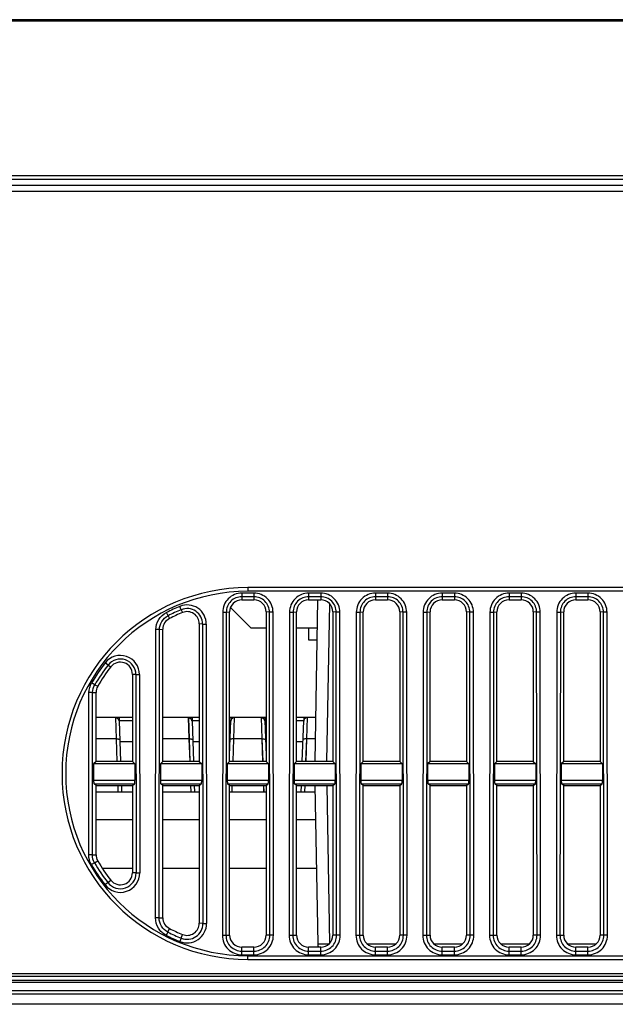
# Model space of a CAD drawing. Units: millimetres. Extents: x 0 to 1189, y 0 to 841.
# Drawn here: x 260 to 276, y 153 to 180 of the extents above; entities that cross this region are included whole.
import ezdxf

# ---------------------------------------------------------------- set-up
doc = ezdxf.new("R2010")
doc.units = ezdxf.units.MM
doc.header["$LTSCALE"] = 65.395
doc.layers.get('0').update_dxf_attribs({"linetype": 'CONTINUOUS'})
doc.layers.add('3_ALL_AXES', color=7, linetype='CONTINUOUS')
doc.layers.add('7_ALL_FEATURES', color=7, linetype='CONTINUOUS')

msp = doc.modelspace()

# ---------------------------------------------------------------- linework, layer by layer
at = {"color": 7, "linetype": 'Continuous'}
for p, q in [((538.4656, 180.0022), (210.8374, 180.0022)), ((210.84, 179.9672), (538.463, 179.9672)), ((537.777, 175.7572), (211.5328, 175.7572)), ((537.7355, 175.6605), (211.5751, 175.6605)), ((366.9926, 175.4955), (211.653, 175.4955)), ((268.1403, 164.2425), (268.0637, 159.8535)), ((265.7758, 164.0364), (266.3288, 163.4835)), ((268.3936, 159.8535), (268.4684, 164.1349)), ((266.3288, 163.4835), (266.7408, 163.4835)), ((267.5658, 163.4835), (268.127, 163.4835)), ((267.8958, 163.4835), (267.8958, 163.1535)), ((267.8958, 163.1535), (268.1213, 163.1535)), ((268.0694, 159.1935), (268.1444, 154.8977)), ((268.474, 154.9178), (268.3994, 159.1935)), ((269.4826, 154.8977), (270.269, 154.8977)), ((271.2976, 154.8977), (272.084, 154.8977)), ((273.1126, 154.8977), (273.899, 154.8977)), ((274.9276, 154.8977), (275.714, 154.8977))]:
    msp.add_line(p, q, dxfattribs=at)
msp.add_arc((268.4744, 154.9035), 0.33, 181, 197.47294, dxfattribs=at)
msp.add_open_spline([(268.1444, 154.8977), (268.1444, 154.8958), (268.1567, 154.8982), (268.1696, 154.8947), (268.1998, 154.896), (268.2539, 154.8948), (268.3407, 154.896), (268.4137, 154.8967), (268.4536, 154.8974)], degree=3, knots=[0, 0, 0, 0, 0.0192064, 0.0752998, 0.1664688, 0.2895126, 0.6128602, 1, 1, 1, 1], dxfattribs=at)
at = {"layer": '3_ALL_AXES', "color": 7, "linetype": 'Continuous'}
for p, q in [((366.8301, 175.3305), (211.7381, 175.3305)), ((318.8808, 164.5725), (266.2458, 164.5725)), ((266.2458, 164.5725), (266.2458, 164.4735)), ((266.4108, 164.4248), (266.0808, 164.4248)), ((266.0808, 164.4248), (266.0808, 164.2425)), ((266.4108, 164.3264), (266.0808, 164.3264)), ((266.0808, 164.2425), (266.4108, 164.2425)), ((318.8808, 164.4735), (266.2458, 164.4735)), ((266.4108, 164.4248), (266.4108, 164.2425)), ((268.2258, 164.4248), (267.8958, 164.4248)), ((267.8958, 164.4248), (267.8958, 164.2425)), ((268.2258, 164.3264), (267.8958, 164.3264)), ((267.8958, 164.2425), (268.2258, 164.2425)), ((268.2258, 164.4248), (268.2258, 164.2425)), ((270.0408, 164.4248), (269.7108, 164.4248)), ((269.7108, 164.4248), (269.7108, 164.2425)), ((270.0408, 164.3264), (269.7108, 164.3264)), ((269.7108, 164.2425), (270.0408, 164.2425)), ((270.0408, 164.4248), (270.0408, 164.2425)), ((271.8558, 164.4248), (271.5258, 164.4248)), ((271.5258, 164.4248), (271.5258, 164.2425)), ((271.8558, 164.3264), (271.5258, 164.3264)), ((271.5258, 164.2425), (271.8558, 164.2425)), ((271.8558, 164.4248), (271.8558, 164.2425)), ((273.6708, 164.4248), (273.3408, 164.4248)), ((273.3408, 164.4248), (273.3408, 164.2425)), ((273.6708, 164.3264), (273.3408, 164.3264)), ((273.3408, 164.2425), (273.6708, 164.2425)), ((273.6708, 164.4248), (273.6708, 164.2425)), ((275.4858, 164.4248), (275.1558, 164.4248)), ((275.1558, 164.4248), (275.1558, 164.2425)), ((275.4858, 164.3264), (275.1558, 164.3264)), ((275.1558, 164.2425), (275.4858, 164.2425)), ((275.4858, 164.4248), (275.4858, 164.2425)), ((264.4376, 163.9739), (264.4007, 164.0651)), ((264.4376, 163.9739), (264.4717, 163.8963)), ((264.0759, 163.8097), (264.0316, 163.8975)), ((264.0759, 163.8097), (264.1169, 163.735)), ((265.5616, 163.9061), (265.5522, 155.1275)), ((265.5616, 163.9061), (265.6599, 163.906)), ((265.6599, 163.906), (265.6505, 155.1274)), ((265.6599, 163.906), (265.7508, 163.9125)), ((265.7508, 159.8535), (265.7508, 163.9125)), ((266.8317, 163.906), (266.7408, 163.9125)), ((266.7408, 163.9125), (266.7408, 159.8535)), ((266.9299, 163.9061), (266.8317, 163.906)), ((266.8411, 155.1274), (266.8317, 163.906)), ((266.9393, 155.1275), (266.9299, 163.9061)), ((267.3766, 163.9061), (267.3672, 155.1275)), ((267.3766, 163.9061), (267.4749, 163.906)), ((267.4749, 163.906), (267.4655, 155.1274)), ((267.4749, 163.906), (267.5658, 163.9125)), ((267.5658, 159.8535), (267.5658, 163.9125)), ((268.6467, 163.906), (268.5558, 163.9125)), ((268.5558, 163.9125), (268.5558, 159.8535)), ((268.7449, 163.9061), (268.6467, 163.906)), ((268.6561, 155.1274), (268.6467, 163.906)), ((268.7543, 155.1275), (268.7449, 163.9061)), ((269.1916, 163.9061), (269.1822, 155.1275)), ((269.1916, 163.9061), (269.2899, 163.906)), ((269.2899, 163.906), (269.2805, 155.1274)), ((269.2899, 163.906), (269.3808, 163.9125)), ((269.3808, 159.8535), (269.3808, 163.9125)), ((270.4617, 163.906), (270.3708, 163.9125)), ((270.3708, 163.9125), (270.3708, 159.8535)), ((270.5599, 163.9061), (270.4617, 163.906)), ((270.4711, 155.1274), (270.4617, 163.906)), ((270.5693, 155.1275), (270.5599, 163.9061)), ((271.0066, 163.9061), (270.9972, 155.1275)), ((271.0066, 163.9061), (271.1049, 163.906)), ((271.1049, 163.906), (271.0955, 155.1274)), ((271.1049, 163.906), (271.1958, 163.9125)), ((271.1958, 159.8535), (271.1958, 163.9125)), ((272.2767, 163.906), (272.1858, 163.9125)), ((272.1858, 163.9125), (272.1858, 159.8535)), ((272.3749, 163.9061), (272.2767, 163.906)), ((272.2861, 155.1274), (272.2767, 163.906)), ((272.3843, 155.1275), (272.3749, 163.9061)), ((272.8216, 163.9061), (272.8122, 155.1275)), ((272.8216, 163.9061), (272.9199, 163.906)), ((272.9199, 163.906), (272.9105, 155.1274)), ((272.9199, 163.906), (273.0108, 163.9125)), ((273.0108, 159.8535), (273.0108, 163.9125)), ((274.0917, 163.906), (274.0008, 163.9125)), ((274.0008, 163.9125), (274.0008, 159.8535)), ((274.1899, 163.9061), (274.0917, 163.906)), ((274.1011, 155.1274), (274.0917, 163.906)), ((274.1993, 155.1275), (274.1899, 163.9061)), ((274.6366, 163.9061), (274.6272, 155.1275)), ((274.6366, 163.9061), (274.7349, 163.906)), ((274.7349, 163.906), (274.7255, 155.1274)), ((274.7349, 163.906), (274.8258, 163.9125)), ((274.8258, 159.8535), (274.8258, 163.9125)), ((275.9067, 163.906), (275.8158, 163.9125)), ((275.8158, 163.9125), (275.8158, 159.8535)), ((276.0049, 163.9061), (275.9067, 163.906)), ((275.9161, 155.1274), (275.9067, 163.906)), ((276.0143, 155.1275), (276.0049, 163.9061)), ((263.8444, 163.434), (263.9358, 163.4405)), ((263.9358, 159.8535), (263.9358, 163.4405)), ((265.017, 163.5841), (264.9258, 163.5905)), ((264.9258, 163.5905), (264.9258, 159.8535)), ((265.017, 163.5841), (265.1153, 163.5842)), ((265.017, 163.5841), (265.0257, 155.4494)), ((265.1153, 163.5842), (265.124, 155.4495)), ((263.7377, 155.5995), (263.7461, 163.4341)), ((263.8444, 163.434), (263.7461, 163.4341)), ((263.836, 155.5994), (263.8444, 163.434)), ((262.4473, 162.4701), (262.3698, 162.5305)), ((262.4473, 162.4701), (262.5203, 162.42)), ((263.2035, 162.2108), (263.1108, 162.2174)), ((263.1108, 162.2174), (263.1108, 159.8535)), ((263.2035, 162.2108), (263.3018, 162.2109)), ((263.2035, 162.2108), (263.2093, 156.8226)), ((263.3018, 162.2109), (263.3075, 156.8227)), ((262.0851, 161.9342), (262.0001, 161.9837)), ((262.0851, 161.9342), (262.1655, 161.8941)), ((261.9246, 157.3118), (261.9293, 161.7218)), ((262.0276, 161.7217), (261.9293, 161.7218)), ((262.0228, 157.3117), (262.0276, 161.7217)), ((262.0276, 161.7217), (262.1208, 161.7283)), ((262.1208, 159.8535), (262.1208, 161.7283)), ((263.1108, 161.0415), (262.1208, 161.0415)), ((262.6472, 161.0415), (262.6644, 160.4619)), ((262.6495, 161.0415), (262.6667, 160.4619)), ((262.7458, 161.0415), (262.7458, 160.9563)), ((262.7481, 161.0415), (262.7481, 160.9563)), ((264.9258, 161.0415), (263.9358, 161.0415)), ((264.6272, 161.0415), (264.6444, 160.4619)), ((264.6295, 161.0415), (264.6467, 160.4619)), ((264.7258, 161.0415), (264.7258, 160.9563)), ((264.7281, 161.0415), (264.7281, 160.9563)), ((266.7408, 161.0415), (265.7508, 161.0415)), ((265.7835, 161.0415), (265.7835, 160.9563)), ((265.7858, 161.0415), (265.7858, 160.9563)), ((265.8649, 160.4619), (265.8821, 161.0415)), ((265.8672, 160.4619), (265.8844, 161.0415)), ((266.6072, 161.0415), (266.6244, 160.4619)), ((266.6095, 161.0415), (266.6267, 160.4619)), ((266.7058, 161.0415), (266.7058, 160.9563)), ((266.7081, 161.0415), (266.7081, 160.9563)), ((268.0844, 161.0415), (267.5658, 161.0415)), ((267.7635, 161.0415), (267.7635, 160.9563)), ((267.7658, 161.0415), (267.7658, 160.9563)), ((267.8449, 160.4619), (267.8621, 161.0415)), ((267.8472, 160.4619), (267.8644, 161.0415)), ((263.1108, 160.9563), (262.7458, 160.9563)), ((262.7476, 160.9556), (262.7484, 160.946)), ((262.7481, 160.9563), (262.7866, 159.8535)), ((264.9258, 160.9563), (264.7258, 160.9563)), ((264.7276, 160.9556), (264.7284, 160.946)), ((264.7281, 160.9563), (264.7666, 159.8535)), ((265.7858, 160.9563), (265.7508, 160.9563)), ((265.7508, 160.0197), (265.7835, 160.9563)), ((265.7841, 160.9564), (265.7831, 160.946)), ((266.7408, 160.9563), (266.7058, 160.9563)), ((266.7076, 160.9556), (266.7084, 160.946)), ((266.7081, 160.9563), (266.7408, 160.0197)), ((267.7658, 160.9563), (267.5658, 160.9563)), ((267.725, 159.8535), (267.7635, 160.9563)), ((267.7641, 160.9564), (267.7631, 160.946)), ((262.6667, 160.4619), (262.1208, 160.4619)), ((262.6644, 160.4619), (262.6856, 159.8535)), ((262.6667, 160.4619), (262.688, 159.8535)), ((263.1108, 160.3815), (262.7658, 160.3815)), ((264.6467, 160.4619), (263.9358, 160.4619)), ((264.6444, 160.4619), (264.6656, 159.8535)), ((264.6467, 160.4619), (264.668, 159.8535)), ((264.9258, 160.3815), (264.7458, 160.3815)), ((265.7658, 160.3815), (265.7508, 160.3815)), ((265.8436, 159.8535), (265.8649, 160.4619)), ((265.846, 159.8535), (265.8672, 160.4619)), ((266.6267, 160.4619), (265.8649, 160.4619)), ((266.6244, 160.4619), (266.6456, 159.8535)), ((266.6267, 160.4619), (266.648, 159.8535)), ((266.7408, 160.3815), (266.7258, 160.3815)), ((267.7458, 160.3815), (267.5658, 160.3815)), ((267.8236, 159.8535), (267.8449, 160.4619)), ((267.826, 159.8535), (267.8472, 160.4619)), ((268.0743, 160.4619), (267.8449, 160.4619)), ((262.1208, 157.3187), (262.1208, 159.1935)), ((262.7087, 159.1935), (262.7144, 159.0285)), ((262.711, 159.1935), (262.7168, 159.0285)), ((262.8096, 159.1935), (262.8154, 159.0285)), ((263.1108, 159.1935), (263.1108, 156.8296)), ((263.9358, 155.6065), (263.9358, 159.1935)), ((264.6887, 159.1935), (264.6944, 159.0285)), ((264.691, 159.1935), (264.6968, 159.0285)), ((264.7896, 159.1935), (264.7954, 159.0285)), ((264.9258, 159.1935), (264.9258, 155.4565)), ((265.7508, 155.1345), (265.7508, 159.1935)), ((265.8148, 159.0279), (265.8206, 159.1935)), ((265.8171, 159.0278), (265.8229, 159.1935)), ((266.6687, 159.1935), (266.6744, 159.0285)), ((266.671, 159.1935), (266.6768, 159.0285)), ((266.7408, 159.1935), (266.7408, 155.1345)), ((267.5658, 155.1345), (267.5658, 159.1935)), ((267.6962, 159.0285), (267.7019, 159.1935)), ((267.7948, 159.0285), (267.8006, 159.1935)), ((267.7971, 159.0285), (267.8029, 159.1935)), ((268.5558, 159.1935), (268.5558, 155.1345)), ((269.3808, 155.1345), (269.3808, 159.1935)), ((270.3708, 159.1935), (270.3708, 155.1345)), ((271.1958, 155.1345), (271.1958, 159.1935)), ((272.1858, 159.1935), (272.1858, 155.1345)), ((273.0108, 155.1345), (273.0108, 159.1935)), ((274.0008, 159.1935), (274.0008, 155.1345)), ((274.8258, 155.1345), (274.8258, 159.1935)), ((275.8158, 159.1935), (275.8158, 155.1345)), ((262.0228, 157.3117), (261.9246, 157.3118)), ((262.0228, 157.3117), (262.1208, 157.3187)), ((262.0805, 157.0966), (261.9955, 157.0473)), ((262.0805, 157.0966), (262.1655, 157.1529)), ((262.2912, 156.9495), (263.1108, 156.9495)), ((263.2093, 156.8226), (263.1108, 156.8296)), ((263.2093, 156.8226), (263.3075, 156.8227)), ((263.9358, 156.9495), (264.9258, 156.9495)), ((265.7508, 156.9495), (266.7408, 156.9495)), ((267.5658, 156.9495), (268.1086, 156.9495)), ((262.4422, 156.5594), (262.3647, 156.4992)), ((262.4422, 156.5594), (262.5203, 156.6271)), ((263.836, 155.5994), (263.7377, 155.5995)), ((263.836, 155.5994), (263.9358, 155.6065)), ((265.0257, 155.4494), (264.9258, 155.4565)), ((265.0257, 155.4494), (265.124, 155.4495)), ((264.0717, 155.2154), (264.0273, 155.1278)), ((264.0717, 155.2154), (264.1169, 155.312)), ((264.434, 155.0504), (264.4717, 155.1507)), ((264.434, 155.0504), (264.397, 154.9595)), ((265.5522, 155.1275), (265.6505, 155.1274)), ((265.6505, 155.1274), (265.7508, 155.1345)), ((266.8411, 155.1274), (266.7408, 155.1345)), ((266.9393, 155.1275), (266.8411, 155.1274)), ((267.3672, 155.1275), (267.4655, 155.1274)), ((267.4655, 155.1274), (267.5658, 155.1345)), ((268.6561, 155.1274), (268.5558, 155.1345)), ((268.7543, 155.1275), (268.6561, 155.1274)), ((269.1822, 155.1275), (269.2805, 155.1274)), ((269.2805, 155.1274), (269.3808, 155.1345)), ((270.4711, 155.1274), (270.3708, 155.1345)), ((270.5693, 155.1275), (270.4711, 155.1274)), ((270.9972, 155.1275), (271.0955, 155.1274)), ((271.0955, 155.1274), (271.1958, 155.1345)), ((272.2861, 155.1274), (272.1858, 155.1345)), ((272.3843, 155.1275), (272.2861, 155.1274)), ((272.8122, 155.1275), (272.9105, 155.1274)), ((272.9105, 155.1274), (273.0108, 155.1345)), ((274.1011, 155.1274), (274.0008, 155.1345)), ((274.1993, 155.1275), (274.1011, 155.1274)), ((274.6272, 155.1275), (274.7255, 155.1274)), ((274.7255, 155.1274), (274.8258, 155.1345)), ((275.9161, 155.1274), (275.8158, 155.1345)), ((276.0143, 155.1275), (275.9161, 155.1274)), ((266.4108, 154.8045), (266.0808, 154.8045)), ((266.0808, 154.5983), (266.0808, 154.8045)), ((266.0808, 154.6965), (266.4108, 154.6965)), ((266.4108, 154.5983), (266.4108, 154.8045)), ((268.2258, 154.8045), (267.8958, 154.8045)), ((267.8958, 154.5983), (267.8958, 154.8045)), ((267.8958, 154.6965), (268.2258, 154.6965)), ((268.2258, 154.5983), (268.2258, 154.8045)), ((270.0408, 154.8045), (269.7108, 154.8045)), ((269.7108, 154.5983), (269.7108, 154.8045)), ((269.7108, 154.6965), (270.0408, 154.6965)), ((270.0408, 154.5983), (270.0408, 154.8045)), ((271.8558, 154.8045), (271.5258, 154.8045)), ((271.5258, 154.5983), (271.5258, 154.8045)), ((271.5258, 154.6965), (271.8558, 154.6965)), ((271.8558, 154.5983), (271.8558, 154.8045)), ((273.6708, 154.8045), (273.3408, 154.8045)), ((273.3408, 154.5983), (273.3408, 154.8045)), ((273.3408, 154.6965), (273.6708, 154.6965)), ((273.6708, 154.5983), (273.6708, 154.8045)), ((275.4858, 154.8045), (275.1558, 154.8045)), ((275.1558, 154.5983), (275.1558, 154.8045)), ((275.1558, 154.6965), (275.4858, 154.6965)), ((275.4858, 154.5983), (275.4858, 154.8045)), ((266.0808, 154.5983), (266.4108, 154.5983)), ((266.2458, 154.5735), (318.8808, 154.5735)), ((266.2458, 154.4745), (266.2458, 154.5735)), ((266.2458, 154.4745), (318.8808, 154.4745)), ((267.8958, 154.5983), (268.2258, 154.5983)), ((269.7108, 154.5983), (270.0408, 154.5983)), ((271.5258, 154.5983), (271.8558, 154.5983)), ((273.3408, 154.5983), (273.6708, 154.5983)), ((275.1558, 154.5983), (275.4858, 154.5983)), ((499.8858, 154.0785), (249.4158, 154.0785)), ((499.8858, 154.0125), (249.4158, 154.0125)), ((249.4158, 153.9135), (499.8858, 153.9135)), ((499.8858, 153.8475), (249.4158, 153.8475)), ((499.8858, 153.6165), (249.4158, 153.6165)), ((249.4191, 153.534), (499.8825, 153.534)), ((499.8825, 153.2535), (249.4191, 153.2535))]:
    msp.add_line(p, q, dxfattribs=at)
for centre, radius, start, end in [((266.2458, 159.5235), 5.049, 90, 270), ((266.2458, 159.5235), 4.95, 90, 270), ((266.2467, 159.5102), 4.9148, 112.06189, 116.78915), ((266.2467, 159.5101), 4.8165, 112.06145, 116.78862), ((264.5958, 163.5836), 0.5195, 0.06012, 112.05756), ((264.5958, 163.5835), 0.4212, 0.07354, 112.05141), ((262.7808, 162.2104), 0.521, 0.05816, 142.08916), ((262.7808, 162.2103), 0.4227, 0.07123, 142.07807), ((266.2508, 159.5086), 4.9188, 142.09441, 149.78859), ((266.2507, 159.5085), 4.8204, 142.09346, 149.78755), ((262.6465, 160.9423), 0.0997, 7.68834, 27.06903), ((262.6488, 160.9423), 0.0997, 7.68834, 27.06903), ((264.6265, 160.9423), 0.0997, 7.68834, 27.06903), ((264.6288, 160.9423), 0.0997, 7.68834, 27.06903), ((265.8827, 160.9423), 0.0997, 152.92568, 171.88413), ((265.8851, 160.9423), 0.0997, 152.92568, 171.88413), ((266.6065, 160.9423), 0.0997, 7.68834, 27.06903), ((266.6088, 160.9423), 0.0997, 7.68834, 27.06903), ((267.8627, 160.9423), 0.0997, 152.92568, 171.88413), ((267.8651, 160.9423), 0.0997, 152.92568, 171.88413), ((266.2508, 159.5145), 4.9188, 210.10525, 217.80865), ((266.2507, 159.5144), 4.8204, 210.10412, 217.80762), ((262.7808, 156.8221), 0.5267, 217.81395, 0.06464), ((262.7808, 156.822), 0.4285, 217.80264, 0.07999), ((264.5958, 155.4489), 0.5282, 247.89644, 0.06283), ((264.5958, 155.4488), 0.43, 247.89188, 0.07759), ((266.2467, 159.5128), 4.8165, 243.15486, 247.89144), ((266.2467, 159.5129), 4.9148, 243.15546, 247.89194)]:
    msp.add_arc(centre, radius, start, end, dxfattribs=at)
for centre, major_axis, start_param, end_param in [((266.0808, 163.9125), (0, 0.33), 0, 1.5707963), ((266.4108, 163.9125), (0, 0.33), -1.5707963, 0), ((267.8958, 163.9125), (0, 0.33), 0, 1.5707963), ((268.2258, 163.9125), (0, 0.33), -1.5707963, 0), ((269.7108, 163.9125), (0, 0.33), 0, 1.5707963), ((270.0408, 163.9125), (0, 0.33), -1.5707963, 0), ((271.5258, 163.9125), (0, 0.33), 0, 1.5707963), ((271.8558, 163.9125), (0, 0.33), -1.5707963, 0), ((273.3408, 163.9125), (0, 0.33), 0, 1.5707963), ((273.6708, 163.9125), (0, 0.33), -1.5707963, 0), ((275.1558, 163.9125), (0, 0.33), 0, 1.5707963), ((275.4858, 163.9125), (0, 0.33), -1.5707963, 0), ((264.2658, 163.4405), (0, 0.33), 0.4680287, 1.5707963), ((266.2458, 159.5235), (4.719, 0), 1.9562071, 2.038825), ((264.5958, 163.5905), (0, 0.33), -1.5707963, 0.3854108), ((266.2458, 159.5235), (4.719, 0), 2.4807474, 2.6152728), ((262.7808, 162.2174), (0, 0.33), -1.5707963, 0.909951), ((262.4508, 161.7283), (0.33, 0), 2.6152728, 3.1415927), ((262.4508, 157.3187), (0.33, 0), 3.1415927, 3.6679125), ((266.2458, 159.5235), (4.719, 0), -2.6152728, -2.4807474), ((262.7808, 156.8296), (0, 0.33), -4.0515437, -1.5707963), ((264.2658, 155.6065), (0, 0.33), 1.5707963, 2.673564), ((264.5958, 155.4565), (0, 0.33), -3.5270035, -1.5707963), ((266.2458, 159.5235), (4.719, 0), -2.038825, -1.9562071), ((266.0808, 155.1345), (0, 0.33), 1.5707963, 3.1415927), ((266.4108, 155.1345), (0, 0.33), -3.1415927, -1.5707963), ((267.8958, 155.1345), (0, 0.33), 1.5707963, 3.1415927), ((268.2258, 155.1345), (0, 0.33), -3.1415927, -1.5707963), ((269.7108, 155.1345), (0, 0.33), 1.5707963, 3.1415927), ((270.0408, 155.1345), (0, 0.33), -3.1415927, -1.5707963), ((271.5258, 155.1345), (0, 0.33), 1.5707963, 3.1415927), ((271.8558, 155.1345), (0, 0.33), -3.1415927, -1.5707963), ((273.3408, 155.1345), (0, 0.33), 1.5707963, 3.1415927), ((273.6708, 155.1345), (0, 0.33), -3.1415927, -1.5707963), ((275.1558, 155.1345), (0, 0.33), 1.5707963, 3.1415927), ((275.4858, 155.1345), (0, 0.33), -3.1415927, -1.5707963)]:
    msp.add_ellipse(centre, major_axis=major_axis, ratio=1, start_param=start_param, end_param=end_param, dxfattribs=at)
for points, knots in [([(266.0808, 164.4248), (265.9484, 164.4248), (265.6727, 164.3142), (265.5618, 164.0385), (265.5616, 163.9061)], [0, 0, 0, 0, 0.4999874, 1, 1, 1, 1]), ([(266.0808, 164.3264), (265.9735, 164.3264), (265.75, 164.2368), (265.6601, 164.0133), (265.6599, 163.906)], [0, 0, 0, 0, 0.4999871, 1, 1, 1, 1]), ([(266.9299, 163.9061), (266.9298, 164.0385), (266.8189, 164.3142), (266.5432, 164.4248), (266.4108, 164.4248)], [0, 0, 0, 0, 0.4999901, 1, 1, 1, 1]), ([(266.8317, 163.906), (266.8315, 164.0133), (266.7416, 164.2368), (266.5181, 164.3264), (266.4108, 164.3264)], [0, 0, 0, 0, 0.4999902, 1, 1, 1, 1]), ([(267.8958, 164.4248), (267.7634, 164.4248), (267.4877, 164.3142), (267.3768, 164.0385), (267.3766, 163.9061)], [0, 0, 0, 0, 0.4999874, 1, 1, 1, 1]), ([(267.8958, 164.3264), (267.7885, 164.3264), (267.565, 164.2368), (267.4751, 164.0133), (267.4749, 163.906)], [0, 0, 0, 0, 0.4999871, 1, 1, 1, 1]), ([(268.7449, 163.9061), (268.7448, 164.0385), (268.6339, 164.3142), (268.3582, 164.4248), (268.2258, 164.4248)], [0, 0, 0, 0, 0.4999901, 1, 1, 1, 1]), ([(268.6467, 163.906), (268.6465, 164.0133), (268.5566, 164.2368), (268.3331, 164.3264), (268.2258, 164.3264)], [0, 0, 0, 0, 0.4999902, 1, 1, 1, 1]), ([(269.7108, 164.4248), (269.5784, 164.4248), (269.3027, 164.3142), (269.1918, 164.0385), (269.1916, 163.9061)], [0, 0, 0, 0, 0.4999874, 1, 1, 1, 1]), ([(269.7108, 164.3264), (269.6035, 164.3264), (269.38, 164.2368), (269.2901, 164.0133), (269.2899, 163.906)], [0, 0, 0, 0, 0.4999871, 1, 1, 1, 1]), ([(270.5599, 163.9061), (270.5598, 164.0385), (270.4489, 164.3142), (270.1732, 164.4248), (270.0408, 164.4248)], [0, 0, 0, 0, 0.4999901, 1, 1, 1, 1]), ([(270.4617, 163.906), (270.4615, 164.0133), (270.3716, 164.2368), (270.1481, 164.3264), (270.0408, 164.3264)], [0, 0, 0, 0, 0.4999902, 1, 1, 1, 1]), ([(271.5258, 164.4248), (271.3934, 164.4248), (271.1177, 164.3142), (271.0068, 164.0385), (271.0066, 163.9061)], [0, 0, 0, 0, 0.4999874, 1, 1, 1, 1]), ([(271.5258, 164.3264), (271.4185, 164.3264), (271.195, 164.2368), (271.1051, 164.0133), (271.1049, 163.906)], [0, 0, 0, 0, 0.4999871, 1, 1, 1, 1]), ([(272.3749, 163.9061), (272.3748, 164.0385), (272.2639, 164.3142), (271.9882, 164.4248), (271.8558, 164.4248)], [0, 0, 0, 0, 0.4999901, 1, 1, 1, 1]), ([(272.2767, 163.906), (272.2765, 164.0133), (272.1866, 164.2368), (271.9631, 164.3264), (271.8558, 164.3264)], [0, 0, 0, 0, 0.4999902, 1, 1, 1, 1]), ([(273.3408, 164.4248), (273.2084, 164.4248), (272.9327, 164.3142), (272.8218, 164.0385), (272.8216, 163.9061)], [0, 0, 0, 0, 0.4999874, 1, 1, 1, 1]), ([(273.3408, 164.3264), (273.2335, 164.3264), (273.01, 164.2368), (272.9201, 164.0133), (272.9199, 163.906)], [0, 0, 0, 0, 0.4999871, 1, 1, 1, 1]), ([(274.1899, 163.9061), (274.1898, 164.0385), (274.0789, 164.3142), (273.8032, 164.4248), (273.6708, 164.4248)], [0, 0, 0, 0, 0.4999901, 1, 1, 1, 1]), ([(274.0917, 163.906), (274.0915, 164.0133), (274.0016, 164.2368), (273.7781, 164.3264), (273.6708, 164.3264)], [0, 0, 0, 0, 0.4999902, 1, 1, 1, 1]), ([(275.1558, 164.4248), (275.0234, 164.4248), (274.7477, 164.3142), (274.6368, 164.0385), (274.6366, 163.9061)], [0, 0, 0, 0, 0.4999874, 1, 1, 1, 1]), ([(275.1558, 164.3264), (275.0485, 164.3264), (274.825, 164.2368), (274.7351, 164.0133), (274.7349, 163.906)], [0, 0, 0, 0, 0.4999871, 1, 1, 1, 1]), ([(276.0049, 163.9061), (276.0048, 164.0385), (275.8939, 164.3142), (275.6182, 164.4248), (275.4858, 164.4248)], [0, 0, 0, 0, 0.4999901, 1, 1, 1, 1]), ([(275.9067, 163.906), (275.9065, 164.0133), (275.8166, 164.2368), (275.5931, 164.3264), (275.4858, 164.3264)], [0, 0, 0, 0, 0.4999902, 1, 1, 1, 1]), ([(263.7461, 163.4341), (263.7462, 163.5284), (263.7999, 163.7206), (263.9474, 163.855), (264.0316, 163.8975)], [0, 0, 0, 0, 0.499975, 1, 1, 1, 1]), ([(263.8444, 163.434), (263.8445, 163.5104), (263.888, 163.6663), (264.0077, 163.7752), (264.0759, 163.8097)], [0, 0, 0, 0, 0.4999751, 1, 1, 1, 1]), ([(262.6644, 160.4619), (262.677, 160.4624), (262.6998, 160.4626), (262.7319, 160.4615), (262.7493, 160.4589), (262.7632, 160.4563), (262.7633, 160.4533)], [0, 0, 0, 0, 0.376362, 0.6960445, 0.9123456, 1, 1, 1, 1]), ([(262.6667, 160.4619), (262.6793, 160.4624), (262.7021, 160.4626), (262.7343, 160.4615), (262.7517, 160.4589), (262.7655, 160.4563), (262.7656, 160.4533)], [0, 0, 0, 0, 0.376362, 0.6960445, 0.9123456, 1, 1, 1, 1]), ([(264.6444, 160.4619), (264.657, 160.4624), (264.6798, 160.4626), (264.7119, 160.4615), (264.7293, 160.4589), (264.7432, 160.4563), (264.7433, 160.4533)], [0, 0, 0, 0, 0.376362, 0.6960445, 0.9123456, 1, 1, 1, 1]), ([(264.6467, 160.4619), (264.6593, 160.4624), (264.6821, 160.4626), (264.7143, 160.4615), (264.7317, 160.4589), (264.7455, 160.4563), (264.7456, 160.4533)], [0, 0, 0, 0, 0.376362, 0.6960445, 0.9123456, 1, 1, 1, 1]), ([(265.8649, 160.4619), (265.8523, 160.4624), (265.8295, 160.4626), (265.7973, 160.4615), (265.7799, 160.4589), (265.766, 160.4563), (265.7659, 160.4533)], [0, 0, 0, 0, 0.376362, 0.6960445, 0.9123456, 1, 1, 1, 1]), ([(265.8672, 160.4619), (265.8546, 160.4624), (265.8318, 160.4626), (265.7996, 160.4615), (265.7822, 160.4589), (265.7684, 160.4563), (265.7683, 160.4533)], [0, 0, 0, 0, 0.376362, 0.6960445, 0.9123456, 1, 1, 1, 1]), ([(266.6244, 160.4619), (266.637, 160.4624), (266.6598, 160.4626), (266.6919, 160.4615), (266.7093, 160.4589), (266.7232, 160.4563), (266.7233, 160.4533)], [0, 0, 0, 0, 0.376362, 0.6960445, 0.9123456, 1, 1, 1, 1]), ([(266.6267, 160.4619), (266.6393, 160.4624), (266.6621, 160.4626), (266.6943, 160.4615), (266.7117, 160.4589), (266.7255, 160.4563), (266.7256, 160.4533)], [0, 0, 0, 0, 0.376362, 0.6960445, 0.9123456, 1, 1, 1, 1]), ([(267.8449, 160.4619), (267.8323, 160.4624), (267.8095, 160.4626), (267.7773, 160.4615), (267.7599, 160.4589), (267.746, 160.4563), (267.7459, 160.4533)], [0, 0, 0, 0, 0.376362, 0.6960445, 0.9123456, 1, 1, 1, 1]), ([(267.8472, 160.4619), (267.8346, 160.4624), (267.8118, 160.4626), (267.7796, 160.4615), (267.7622, 160.4589), (267.7484, 160.4563), (267.7483, 160.4533)], [0, 0, 0, 0, 0.376362, 0.6960445, 0.9123456, 1, 1, 1, 1]), ([(264.0273, 155.1278), (263.9418, 155.1711), (263.7919, 155.308), (263.7376, 155.5036), (263.7377, 155.5995)], [0, 0, 0, 0, 0.4999747, 1, 1, 1, 1]), ([(264.0717, 155.2154), (264.002, 155.2506), (263.88, 155.3621), (263.8359, 155.5214), (263.836, 155.5994)], [0, 0, 0, 0, 0.4999748, 1, 1, 1, 1]), ([(265.5522, 155.1275), (265.5521, 154.9925), (265.6647, 154.7113), (265.9459, 154.5983), (266.0808, 154.5983)], [0, 0, 0, 0, 0.4999917, 1, 1, 1, 1]), ([(265.6505, 155.1274), (265.6504, 155.0175), (265.742, 154.7885), (265.9709, 154.6965), (266.0808, 154.6965)], [0, 0, 0, 0, 0.499992, 1, 1, 1, 1]), ([(266.4108, 154.5983), (266.5457, 154.5983), (266.8269, 154.7113), (266.9395, 154.9925), (266.9393, 155.1275)], [0, 0, 0, 0, 0.4999881, 1, 1, 1, 1]), ([(266.4108, 154.6965), (266.5207, 154.6965), (266.7496, 154.7885), (266.8412, 155.0175), (266.8411, 155.1274)], [0, 0, 0, 0, 0.4999878, 1, 1, 1, 1]), ([(267.3672, 155.1275), (267.3671, 154.9925), (267.4797, 154.7113), (267.7609, 154.5983), (267.8958, 154.5983)], [0, 0, 0, 0, 0.4999917, 1, 1, 1, 1]), ([(267.4655, 155.1274), (267.4654, 155.0175), (267.557, 154.7885), (267.7859, 154.6965), (267.8958, 154.6965)], [0, 0, 0, 0, 0.499992, 1, 1, 1, 1]), ([(268.2258, 154.5983), (268.3607, 154.5983), (268.6419, 154.7113), (268.7545, 154.9925), (268.7543, 155.1275)], [0, 0, 0, 0, 0.4999881, 1, 1, 1, 1]), ([(268.2258, 154.6965), (268.3357, 154.6965), (268.5646, 154.7885), (268.6562, 155.0175), (268.6561, 155.1274)], [0, 0, 0, 0, 0.4999878, 1, 1, 1, 1]), ([(269.1822, 155.1275), (269.1821, 154.9925), (269.2947, 154.7113), (269.5759, 154.5983), (269.7108, 154.5983)], [0, 0, 0, 0, 0.4999917, 1, 1, 1, 1]), ([(269.2805, 155.1274), (269.2804, 155.0175), (269.372, 154.7885), (269.6009, 154.6965), (269.7108, 154.6965)], [0, 0, 0, 0, 0.499992, 1, 1, 1, 1]), ([(270.0408, 154.5983), (270.1757, 154.5983), (270.4569, 154.7113), (270.5695, 154.9925), (270.5693, 155.1275)], [0, 0, 0, 0, 0.4999881, 1, 1, 1, 1]), ([(270.0408, 154.6965), (270.1507, 154.6965), (270.3796, 154.7885), (270.4712, 155.0175), (270.4711, 155.1274)], [0, 0, 0, 0, 0.4999878, 1, 1, 1, 1]), ([(270.9972, 155.1275), (270.9971, 154.9925), (271.1097, 154.7113), (271.3909, 154.5983), (271.5258, 154.5983)], [0, 0, 0, 0, 0.4999917, 1, 1, 1, 1]), ([(271.0955, 155.1274), (271.0954, 155.0175), (271.187, 154.7885), (271.4159, 154.6965), (271.5258, 154.6965)], [0, 0, 0, 0, 0.499992, 1, 1, 1, 1]), ([(271.8558, 154.5983), (271.9907, 154.5983), (272.2719, 154.7113), (272.3845, 154.9925), (272.3843, 155.1275)], [0, 0, 0, 0, 0.4999881, 1, 1, 1, 1]), ([(271.8558, 154.6965), (271.9657, 154.6965), (272.1946, 154.7885), (272.2862, 155.0175), (272.2861, 155.1274)], [0, 0, 0, 0, 0.4999878, 1, 1, 1, 1]), ([(272.8122, 155.1275), (272.8121, 154.9925), (272.9247, 154.7113), (273.2059, 154.5983), (273.3408, 154.5983)], [0, 0, 0, 0, 0.4999917, 1, 1, 1, 1]), ([(272.9105, 155.1274), (272.9104, 155.0175), (273.002, 154.7885), (273.2309, 154.6965), (273.3408, 154.6965)], [0, 0, 0, 0, 0.499992, 1, 1, 1, 1]), ([(273.6708, 154.5983), (273.8057, 154.5983), (274.0869, 154.7113), (274.1995, 154.9925), (274.1993, 155.1275)], [0, 0, 0, 0, 0.4999881, 1, 1, 1, 1]), ([(273.6708, 154.6965), (273.7807, 154.6965), (274.0096, 154.7885), (274.1012, 155.0175), (274.1011, 155.1274)], [0, 0, 0, 0, 0.4999878, 1, 1, 1, 1]), ([(274.6272, 155.1275), (274.6271, 154.9925), (274.7397, 154.7113), (275.0209, 154.5983), (275.1558, 154.5983)], [0, 0, 0, 0, 0.4999917, 1, 1, 1, 1]), ([(274.7255, 155.1274), (274.7254, 155.0175), (274.817, 154.7885), (275.0459, 154.6965), (275.1558, 154.6965)], [0, 0, 0, 0, 0.499992, 1, 1, 1, 1]), ([(275.4858, 154.5983), (275.6207, 154.5983), (275.9019, 154.7113), (276.0145, 154.9925), (276.0143, 155.1275)], [0, 0, 0, 0, 0.4999881, 1, 1, 1, 1]), ([(275.4858, 154.6965), (275.5957, 154.6965), (275.8246, 154.7885), (275.9162, 155.0175), (275.9161, 155.1274)], [0, 0, 0, 0, 0.4999878, 1, 1, 1, 1])]:
    msp.add_open_spline(points, degree=3, knots=knots, dxfattribs=at)
for points in [[(261.9293, 161.7218), (261.9294, 161.8122), (261.9546, 161.9055), (262.0001, 161.9837)], [(262.0276, 161.7217), (262.0277, 161.7951), (262.0482, 161.8708), (262.0851, 161.9342)], [(262.6495, 161.0415), (262.6708, 161.0415), (262.6932, 161.0339), (262.7101, 161.0208)], [(264.6295, 161.0415), (264.6508, 161.0415), (264.6732, 161.0339), (264.6901, 161.0208)], [(265.8821, 161.0415), (265.8607, 161.0415), (265.8384, 161.0339), (265.8215, 161.0208)], [(266.6095, 161.0415), (266.6308, 161.0415), (266.6532, 161.0339), (266.6701, 161.0208)], [(267.8621, 161.0415), (267.8407, 161.0415), (267.8184, 161.0339), (267.8015, 161.0208)], [(262.7077, 161.0208), (262.7191, 161.012), (262.7287, 161.0004), (262.7353, 160.9877)], [(262.7101, 161.0208), (262.7214, 161.012), (262.731, 161.0004), (262.7376, 160.9877)], [(264.6877, 161.0208), (264.6991, 161.012), (264.7087, 161.0004), (264.7153, 160.9877)], [(264.6901, 161.0208), (264.7014, 161.012), (264.711, 161.0004), (264.7176, 160.9877)], [(265.8215, 161.0208), (265.8101, 161.012), (265.8005, 161.0004), (265.794, 160.9877)], [(265.8238, 161.0208), (265.8125, 161.012), (265.8029, 161.0004), (265.7963, 160.9877)], [(266.6677, 161.0208), (266.6791, 161.012), (266.6887, 161.0004), (266.6953, 160.9877)], [(266.6701, 161.0208), (266.6814, 161.012), (266.691, 161.0004), (266.6976, 160.9877)], [(267.8015, 161.0208), (267.7901, 161.012), (267.7805, 161.0004), (267.774, 160.9877)], [(267.8038, 161.0208), (267.7925, 161.012), (267.7829, 161.0004), (267.7763, 160.9877)], [(261.9955, 157.0473), (261.9498, 157.1263), (261.9245, 157.2205), (261.9246, 157.3118)], [(262.0805, 157.0966), (262.0433, 157.1608), (262.0227, 157.2375), (262.0228, 157.3117)]]:
    msp.add_open_spline(points, degree=3, dxfattribs=at)
at = {"layer": '7_ALL_FEATURES', "color": 7, "linetype": 'Continuous'}
for p, q in [((265.7508, 159.8535), (265.7508, 163.9125)), ((266.7408, 163.9125), (266.7408, 159.8535)), ((267.5658, 159.8535), (267.5658, 163.9125)), ((268.5558, 163.9125), (268.5558, 159.8535)), ((269.3808, 159.8535), (269.3808, 163.9125)), ((270.3708, 163.9125), (270.3708, 159.8535)), ((271.1958, 159.8535), (271.1958, 163.9125)), ((272.1858, 163.9125), (272.1858, 159.8535)), ((273.0108, 159.8535), (273.0108, 163.9125)), ((274.0008, 163.9125), (274.0008, 159.8535)), ((274.8258, 159.8535), (274.8258, 163.9125)), ((275.8158, 163.9125), (275.8158, 159.8535)), ((263.9358, 159.8535), (263.9358, 163.4405)), ((264.9258, 163.5905), (264.9258, 159.8535)), ((263.1108, 162.2174), (263.1108, 159.8535)), ((262.1208, 159.8535), (262.1208, 161.7283)), ((265.8821, 161.0415), (265.8241, 161.0415)), ((267.8621, 161.0415), (267.8041, 161.0415)), ((262.0553, 159.7834), (262.0549, 159.3432)), ((262.1208, 159.8535), (262.0553, 159.7834)), ((263.1762, 159.7834), (262.0553, 159.7834)), ((263.1108, 159.8535), (262.1208, 159.8535)), ((263.1108, 159.8535), (263.1762, 159.7834)), ((263.1762, 159.7834), (263.1767, 159.3432)), ((263.8703, 159.7834), (263.8699, 159.3432)), ((263.9358, 159.8535), (263.8703, 159.7834)), ((264.9912, 159.7834), (263.8703, 159.7834)), ((264.9258, 159.8535), (263.9358, 159.8535)), ((264.9258, 159.8535), (264.9912, 159.7834)), ((264.9912, 159.7834), (264.9917, 159.3432)), ((265.6853, 159.7834), (265.6849, 159.3432)), ((265.7508, 159.8535), (265.6853, 159.7834)), ((266.8062, 159.7834), (265.6853, 159.7834)), ((266.7408, 159.8535), (265.7508, 159.8535)), ((266.7408, 159.8535), (266.8062, 159.7834)), ((266.8062, 159.7834), (266.8067, 159.3432)), ((267.5003, 159.7834), (267.4999, 159.3432)), ((267.5658, 159.8535), (267.5003, 159.7834)), ((268.6212, 159.7834), (267.5003, 159.7834)), ((268.5558, 159.8535), (267.5658, 159.8535)), ((268.5558, 159.8535), (268.6212, 159.7834)), ((268.6212, 159.7834), (268.6217, 159.3432)), ((269.3153, 159.7834), (269.3149, 159.3432)), ((269.3808, 159.8535), (269.3153, 159.7834)), ((270.4362, 159.7834), (269.3153, 159.7834)), ((270.3708, 159.8535), (269.3808, 159.8535)), ((270.3708, 159.8535), (270.4362, 159.7834)), ((270.4362, 159.7834), (270.4367, 159.3432)), ((271.1303, 159.7834), (271.1299, 159.3432)), ((271.1958, 159.8535), (271.1303, 159.7834)), ((272.2512, 159.7834), (271.1303, 159.7834)), ((272.1858, 159.8535), (271.1958, 159.8535)), ((272.1858, 159.8535), (272.2512, 159.7834)), ((272.2512, 159.7834), (272.2517, 159.3432)), ((272.9453, 159.7834), (272.9449, 159.3432)), ((273.0108, 159.8535), (272.9453, 159.7834)), ((274.0662, 159.7834), (272.9453, 159.7834)), ((274.0008, 159.8535), (273.0108, 159.8535)), ((274.0008, 159.8535), (274.0662, 159.7834)), ((274.0662, 159.7834), (274.0667, 159.3432)), ((274.7603, 159.7834), (274.7599, 159.3432)), ((274.8258, 159.8535), (274.7603, 159.7834)), ((275.8812, 159.7834), (274.7603, 159.7834)), ((275.8158, 159.8535), (274.8258, 159.8535)), ((275.8158, 159.8535), (275.8812, 159.7834)), ((275.8812, 159.7834), (275.8817, 159.3432)), ((262.0549, 159.3432), (263.1767, 159.3432)), ((262.1208, 159.1935), (262.0655, 159.2448)), ((262.0655, 159.2448), (263.166, 159.2448)), ((262.1208, 159.1935), (263.1108, 159.1935)), ((262.1208, 157.3187), (262.1208, 159.1935)), ((263.1108, 159.1935), (263.166, 159.2448)), ((263.1108, 159.1935), (263.1108, 156.8296)), ((263.8699, 159.3432), (264.9917, 159.3432)), ((263.9358, 159.1935), (263.8805, 159.2448)), ((263.8805, 159.2448), (264.981, 159.2448)), ((263.9358, 159.1935), (264.9258, 159.1935)), ((263.9358, 155.6065), (263.9358, 159.1935)), ((264.9258, 159.1935), (264.981, 159.2448)), ((264.9258, 159.1935), (264.9258, 155.4565)), ((265.6849, 159.3432), (266.8067, 159.3432)), ((265.7508, 159.1935), (265.6955, 159.2448)), ((265.6955, 159.2448), (266.796, 159.2448)), ((265.7508, 159.1935), (266.7408, 159.1935)), ((265.7508, 155.1345), (265.7508, 159.1935)), ((266.7408, 159.1935), (266.796, 159.2448)), ((266.7408, 159.1935), (266.7408, 155.1345)), ((267.4999, 159.3432), (268.6217, 159.3432)), ((267.5658, 159.1935), (267.5105, 159.2448)), ((267.5105, 159.2448), (268.611, 159.2448)), ((267.5658, 159.1935), (268.5558, 159.1935)), ((267.5658, 155.1345), (267.5658, 159.1935)), ((268.5558, 159.1935), (268.611, 159.2448)), ((268.5558, 159.1935), (268.5558, 155.1345)), ((269.3149, 159.3432), (270.4367, 159.3432)), ((269.3808, 159.1935), (269.3255, 159.2448)), ((269.3255, 159.2448), (270.426, 159.2448)), ((269.3808, 159.1935), (270.3708, 159.1935)), ((269.3808, 155.1345), (269.3808, 159.1935)), ((270.3708, 159.1935), (270.426, 159.2448)), ((270.3708, 159.1935), (270.3708, 155.1345)), ((271.1299, 159.3432), (272.2517, 159.3432)), ((271.1958, 159.1935), (271.1405, 159.2448)), ((271.1405, 159.2448), (272.241, 159.2448)), ((271.1958, 159.1935), (272.1858, 159.1935)), ((271.1958, 155.1345), (271.1958, 159.1935)), ((272.1858, 159.1935), (272.241, 159.2448)), ((272.1858, 159.1935), (272.1858, 155.1345)), ((272.9449, 159.3432), (274.0667, 159.3432)), ((273.0108, 159.1935), (272.9555, 159.2448)), ((272.9555, 159.2448), (274.056, 159.2448)), ((273.0108, 159.1935), (274.0008, 159.1935)), ((273.0108, 155.1345), (273.0108, 159.1935)), ((274.0008, 159.1935), (274.056, 159.2448)), ((274.0008, 159.1935), (274.0008, 155.1345)), ((274.7599, 159.3432), (275.8817, 159.3432)), ((274.8258, 159.1935), (274.7705, 159.2448)), ((274.7705, 159.2448), (275.871, 159.2448)), ((274.8258, 159.1935), (275.8158, 159.1935)), ((274.8258, 155.1345), (274.8258, 159.1935)), ((275.8158, 159.1935), (275.871, 159.2448)), ((275.8158, 159.1935), (275.8158, 155.1345)), ((262.1208, 159.0285), (263.1108, 159.0285)), ((263.9358, 159.0285), (264.9258, 159.0285)), ((265.7508, 159.0285), (266.7408, 159.0285)), ((267.5658, 159.0285), (268.0723, 159.0285)), ((262.1208, 158.2754), (263.1108, 158.2754)), ((263.9358, 158.2754), (264.9258, 158.2754)), ((265.7508, 158.2754), (266.7408, 158.2754)), ((267.5658, 158.2754), (268.0855, 158.2754))]:
    msp.add_line(p, q, dxfattribs=at)
for centre, major_axis, start_param, end_param in [((262.067, 159.3432), (0.0001, 0.099), -4.7122554, -3.2549055), ((263.1646, 159.3432), (-0.0001, 0.099), -3.0282798, -1.5709299), ((263.882, 159.3432), (0.0001, 0.099), -4.7122554, -3.2549055), ((264.9796, 159.3432), (-0.0001, 0.099), -3.0282798, -1.5709299), ((265.697, 159.3432), (0.0001, 0.099), -4.7122554, -3.2549055), ((266.7946, 159.3432), (-0.0001, 0.099), -3.0282798, -1.5709299), ((267.512, 159.3432), (0.0001, 0.099), -4.7122554, -3.2549055), ((268.6096, 159.3432), (-0.0001, 0.099), -3.0282798, -1.5709299), ((269.327, 159.3432), (0.0001, 0.099), -4.7122554, -3.2549055), ((270.4246, 159.3432), (-0.0001, 0.099), -3.0282798, -1.5709299), ((271.142, 159.3432), (0.0001, 0.099), -4.7122554, -3.2549055), ((272.2396, 159.3432), (-0.0001, 0.099), -3.0282798, -1.5709299), ((272.957, 159.3432), (0.0001, 0.099), -4.7122554, -3.2549055), ((274.0546, 159.3432), (-0.0001, 0.099), -3.0282798, -1.5709299), ((274.772, 159.3432), (0.0001, 0.099), -4.7122554, -3.2549055), ((275.8696, 159.3432), (-0.0001, 0.099), -3.0282798, -1.5709299)]:
    msp.add_ellipse(centre, major_axis=major_axis, ratio=0.1227797, start_param=start_param, end_param=end_param, dxfattribs=at)

doc.saveas('drawing.dxf')
